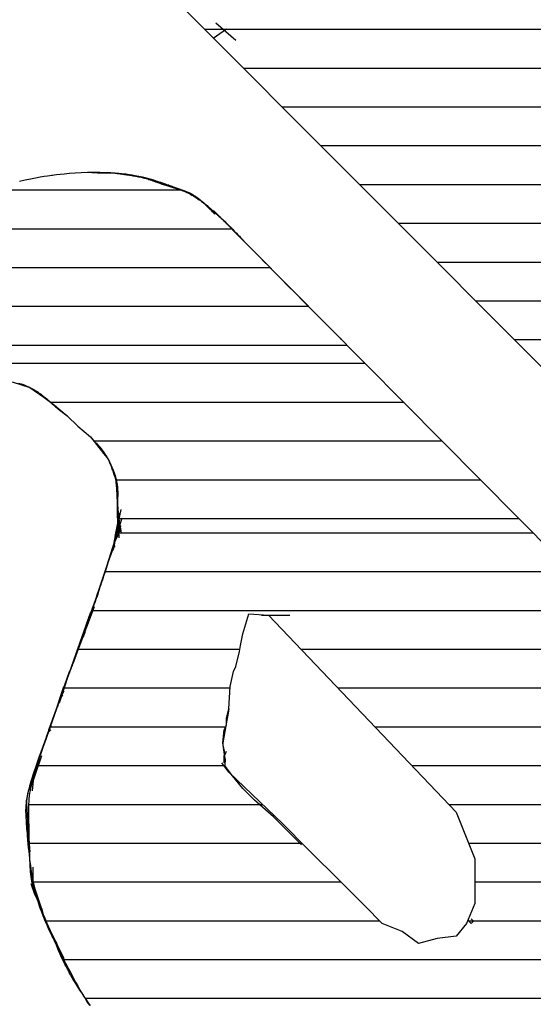
# Model space of a CAD drawing. Extents: x 10 to 200, y 4 to 274.
# Drawn here: x 58 to 60, y 209 to 214 of the extents above; entities that cross this region are included whole.
import ezdxf
from ezdxf.enums import TextEntityAlignment as Align

# ---------------------------------------------------------------- set-up
doc = ezdxf.new("R2010")
doc.units = 0
doc.header["$LTSCALE"] = 0.25
doc.header["$MEASUREMENT"] = 0
doc.layers.add('1', color=7, linetype='Continuous')
doc.styles.get("Standard").update_dxf_attribs({"font": 'txt', "bigfont": 'bigfont'})

# ---------------------------------------------------------------- blocks, each defined once
blk = doc.blocks.new('*G26')
at = {"layer": '1', "color": 7, "linetype": 'Continuous'}
for p, q in [((58.775285, 213.727566), (60.373645, 213.727566)), ((58.952613, 213.549794), (60.531155, 213.549794)), ((59.129941, 213.372021), (60.689853, 213.372021)), ((59.307269, 213.194249), (60.863932, 213.194249)), ((59.484597, 213.016476), (61.03801, 213.016476)), ((59.661925, 212.838704), (61.212089, 212.838704)), ((59.839253, 212.660931), (61.386167, 212.660931)), ((60.016581, 212.483159), (61.560246, 212.483159)), ((60.193909, 212.305386), (61.734324, 212.305386)), ((60.371237, 212.127614), (61.908403, 212.127614)), ((60.548565, 211.949841), (62.082482, 211.949841)), ((60.725893, 211.772069), (62.25656, 211.772069)), ((60.903222, 211.594296), (62.430639, 211.594296)), ((61.08055, 211.416524), (62.58946, 211.416524)), ((61.257878, 211.238751), (62.406915, 211.238751)), ((61.435206, 211.060979), (62.22437, 211.060979)), ((61.612534, 210.883206), (62.041825, 210.883206))]:
    blk.add_line(p, q, dxfattribs=at)
blk = doc.blocks.new('*G30')
at = {"layer": '1', "color": 7, "linetype": 'Continuous'}
for p, q in [((57.77532, 212.991473), (58.662246, 212.991473)), ((57.417461, 212.813701), (58.896261, 212.813701)), ((57.203436, 212.635928), (59.072238, 212.635928)), ((57.042644, 212.458156), (59.248583, 212.458156)), ((56.885831, 212.280383), (59.425198, 212.280383))]:
    blk.add_line(p, q, dxfattribs=at)
blk = doc.blocks.new('*G31')
at = {"layer": '1', "color": 7, "linetype": 'Continuous'}
for p, q in [((57.77532, 212.991473), (58.662246, 212.991473)), ((57.417461, 212.813701), (58.896261, 212.813701)), ((57.203436, 212.635928), (59.072238, 212.635928)), ((57.042644, 212.458156), (59.248583, 212.458156)), ((56.885831, 212.280383), (59.425198, 212.280383))]:
    blk.add_line(p, q, dxfattribs=at)
blk = doc.blocks.new('*G32')
at = {"layer": '1', "color": 7, "linetype": 'Continuous'}
for p, q in [((56.833514, 212.196568), (59.508325, 212.196568)), ((56.72685, 212.018796), (57.646245, 212.018796)), ((58.064924, 212.018796), (59.684637, 212.018796)), ((56.628684, 211.841023), (57.551551, 211.841023)), ((58.264189, 211.841023), (59.860949, 211.841023)), ((56.56021, 211.663251), (57.552036, 211.663251)), ((58.36695, 211.663251), (60.037262, 211.663251)), ((56.519443, 211.485478), (57.640714, 211.485478)), ((58.378593, 211.485478), (60.213574, 211.485478))]:
    blk.add_line(p, q, dxfattribs=at)
blk = doc.blocks.new('*G33')
at = {"layer": '1', "color": 7, "linetype": 'Continuous'}
for p, q in [((56.833514, 212.196568), (59.508325, 212.196568)), ((56.72685, 212.018796), (57.646245, 212.018796)), ((58.064924, 212.018796), (59.684637, 212.018796)), ((56.628684, 211.841023), (57.551551, 211.841023)), ((58.264189, 211.841023), (59.860949, 211.841023)), ((56.56021, 211.663251), (57.552036, 211.663251)), ((58.36695, 211.663251), (60.037262, 211.663251)), ((56.519443, 211.485478), (57.640714, 211.485478)), ((58.378593, 211.485478), (60.213574, 211.485478))]:
    blk.add_line(p, q, dxfattribs=at)
blk = doc.blocks.new('*G36')
at = {"layer": '1', "color": 7, "linetype": 'Continuous'}
for p, q in [((58.37902, 211.419429), (60.279081, 211.419429)), ((58.316738, 211.241656), (60.455394, 211.241656)), ((58.256923, 211.063884), (60.631706, 211.063884)), ((58.192538, 210.886111), (58.934326, 210.886111)), ((59.215672, 210.886111), (60.808018, 210.886111)), ((58.128061, 210.708339), (58.888973, 210.708339)), ((59.384979, 210.708339), (60.984331, 210.708339)), ((58.065317, 210.530566), (58.869781, 210.530566)), ((59.554286, 210.530566), (61.160643, 210.530566)), ((58.002777, 210.352794), (58.867816, 210.352794)), ((59.723594, 210.352794), (61.336955, 210.352794)), ((57.965239, 210.175021), (59.038109, 210.175021)), ((59.892901, 210.175021), (61.305104, 210.175021)), ((57.967028, 209.997249), (59.219926, 209.997249)), ((59.983477, 209.997249), (61.127237, 209.997249)), ((57.985951, 209.819476), (59.397699, 209.819476)), ((60.012447, 209.819476), (60.949508, 209.819476)), ((58.044272, 209.641704), (59.575471, 209.641704)), ((59.979953, 209.641704), (60.76547, 209.641704)), ((58.126018, 209.463931), (60.35471, 209.463931)), ((58.22394, 209.286159), (60.336567, 209.286159)), ((58.365478, 209.108386), (60.282369, 209.108386)), ((58.525091, 208.930614), (60.178988, 208.930614)), ((58.732721, 208.752841), (59.988098, 208.752841)), ((59.033408, 208.575069), (59.728712, 208.575069))]:
    blk.add_line(p, q, dxfattribs=at)
blk = doc.blocks.new('*G37')
at = {"layer": '1', "color": 7, "linetype": 'Continuous'}
for p, q in [((55.229324, 210.563645), (56.275581, 210.563645)), ((54.987127, 210.385873), (56.49905, 210.385873)), ((54.813281, 210.2081), (56.676823, 210.2081)), ((54.626378, 210.030328), (56.723753, 210.030328)), ((54.479603, 209.852555), (56.551536, 209.852555)), ((54.366982, 209.674783), (55.509799, 209.674783)), ((55.640154, 209.674783), (56.379319, 209.674783)), ((54.282748, 209.49701), (55.264374, 209.49701)), ((55.983285, 209.49701), (56.207102, 209.49701)), ((54.220989, 209.319238), (55.189184, 209.319238)), ((54.16166, 209.141465), (55.242973, 209.141465)), ((54.153648, 208.963693), (55.509406, 208.963693)), ((55.909265, 208.963693), (58.034582, 208.963693)), ((54.174757, 208.78592), (58.259596, 208.78592)), ((54.250945, 208.608148), (58.437993, 208.608148)), ((54.338756, 208.430375), (58.575252, 208.430375)), ((54.483707, 208.252603), (58.633808, 208.252603)), ((54.723124, 208.07483), (58.677286, 208.07483)), ((55.209538, 207.897058), (55.752609, 207.897058)), ((57.621729, 207.897058), (58.716454, 207.897058)), ((57.769474, 207.719285), (58.735881, 207.719285)), ((57.796806, 207.541513), (58.7177, 207.541513)), ((56.494817, 207.36374), (56.887995, 207.36374)), ((57.726473, 207.36374), (58.675682, 207.36374)), ((56.317045, 207.185968), (57.077407, 207.185968)), ((57.567662, 207.185968), (58.610862, 207.185968)), ((56.139272, 207.008195), (58.524576, 207.008195)), ((55.9615, 206.830423), (58.412551, 206.830423)), ((56.137398, 206.65265), (58.261243, 206.65265)), ((56.324558, 206.474878), (58.05645, 206.474878)), ((56.544665, 206.297105), (57.737087, 206.297105))]:
    blk.add_line(p, q, dxfattribs=at)

msp = doc.modelspace()

# ---------------------------------------------------------------- linework, layer by layer
at = {"layer": '1', "color": 7, "linetype": 'Continuous'}
for p, q in [((57.529727, 214.976245), (61.824068, 210.671142)), ((58.916181, 213.675773), (58.824826, 213.756381)), ((58.811257, 213.686641), (58.87319, 213.729511)), ((61.409648, 210.279499), (58.814078, 212.896564)), ((57.889775, 212.111982), (57.970383, 212.085113)), ((57.970383, 212.085113), (58.034869, 212.042122)), ((58.034869, 212.042122), (58.083234, 212.004505)), ((58.083234, 212.004505), (58.142346, 211.95614)), ((58.142346, 211.95614), (58.190711, 211.907776)), ((58.190711, 211.907776), (58.249823, 211.859411)), ((58.249823, 211.859411), (58.28744, 211.811046)), ((58.28744, 211.811046), (58.330431, 211.757308)), ((58.330431, 211.757308), (58.362674, 211.682074)), ((58.362674, 211.682074), (58.368048, 211.622962)), ((58.368048, 211.622962), (58.378796, 211.39726)), ((58.368048, 211.622962), (58.373422, 211.585345)), ((58.373422, 211.585345), (58.373422, 211.542354)), ((58.373422, 211.542354), (58.378796, 211.483241)), ((58.303562, 211.203801), (58.394917, 211.488615)), ((58.357301, 211.375764), (58.389544, 211.526232)), ((58.362674, 211.402634), (58.38417, 211.510111)), ((58.373422, 211.445624), (58.378796, 211.504737)), ((58.378796, 211.483241), (58.389544, 211.418755)), ((58.38417, 211.424129), (58.378796, 211.483241)), ((58.38417, 211.445624), (58.389544, 211.450998)), ((58.38417, 211.434877), (58.38417, 211.445624)), ((58.362674, 211.381138), (58.373422, 211.402634)), ((58.373422, 211.402634), (58.378796, 211.418755)), ((58.378796, 211.418755), (58.38417, 211.434877)), ((58.351927, 211.348895), (58.362674, 211.359643)), ((58.351927, 211.338147), (58.357301, 211.354269)), ((58.357301, 211.354269), (58.362674, 211.381138)), ((58.222954, 210.961978), (58.351927, 211.348895)), ((58.346553, 211.343521), (58.351927, 211.348895)), ((58.163842, 210.806136), (58.276693, 211.123193)), ((58.056365, 210.5052), (58.249823, 211.053333)), ((58.948424, 210.956604), (58.975293, 211.047959)), ((58.975293, 211.047959), (59.066649, 211.042585)), ((59.034406, 211.042585), (59.163378, 211.042585)), ((59.066649, 211.042585), (59.926465, 210.139778)), ((58.21758, 210.945856), (58.212207, 210.940482)), ((58.222954, 210.961978), (58.21758, 210.945856)), ((58.937677, 210.902865), (58.948424, 210.956604)), ((58.932303, 210.875996), (58.937677, 210.902865)), ((58.916181, 210.806136), (58.932303, 210.875996)), ((58.061739, 210.521322), (58.153094, 210.784641)), ((58.889312, 210.714781), (58.905433, 210.784641)), ((58.905433, 210.784641), (58.916181, 210.806136)), ((58.136973, 210.736276), (58.104729, 210.639547)), ((58.110103, 210.655668), (58.142346, 210.752397)), ((58.093982, 210.618051), (58.126225, 210.714781)), ((58.104729, 210.650294), (58.126225, 210.714781)), ((58.126225, 210.693285), (58.104729, 210.650294)), ((58.120851, 210.677164), (58.104729, 210.650294)), ((58.883938, 210.612677), (58.889312, 210.714781)), ((58.104729, 210.650294), (58.088608, 210.60193)), ((58.099356, 210.634173), (58.099356, 210.623425)), ((58.104729, 210.650294), (58.104729, 210.639547)), ((58.088608, 210.60193), (58.07786, 210.569687)), ((58.883938, 210.612677), (58.857069, 210.456836)), ((58.87319, 210.569687), (58.883938, 210.612677)), ((58.878564, 210.57506), (58.883938, 210.60193)), ((58.883938, 210.60193), (58.883938, 210.612677)), ((58.07786, 210.569687), (58.056365, 210.515948)), ((58.87319, 210.569687), (58.878564, 210.57506)), ((58.87319, 210.537443), (58.87319, 210.569687)), ((58.053584, 210.500602), (58.056365, 210.5052)), ((58.054089, 210.502455), (58.061739, 210.510574)), ((58.056365, 210.5052), (58.067113, 210.515948)), ((58.857069, 210.456836), (58.862443, 210.515948)), ((58.862443, 210.515948), (58.87319, 210.537443)), ((58.862443, 210.483705), (58.862443, 210.515948)), ((58.867816, 210.381602), (58.857069, 210.456836)), ((58.857069, 210.456836), (58.857069, 210.446088)), ((58.857069, 210.446088), (58.862443, 210.419219)), ((58.862443, 210.419219), (58.862443, 210.397723)), ((58.867816, 210.403097), (58.87319, 210.419219)), ((58.024122, 210.397723), (57.997252, 210.317115)), ((58.883938, 210.322489), (58.851695, 210.36548)), ((58.862443, 210.397723), (58.867816, 210.403097)), ((58.862443, 210.397723), (58.867816, 210.381602)), ((58.862443, 210.386976), (58.862443, 210.397723)), ((58.862443, 210.376228), (58.862443, 210.386976)), ((58.862443, 210.36548), (58.862443, 210.376228)), ((58.867816, 210.370854), (58.862443, 210.36548)), ((58.867816, 210.349359), (58.867816, 210.381602)), ((58.867816, 210.381602), (58.867816, 210.370854)), ((57.997252, 210.317115), (57.986505, 210.284872)), ((58.90006, 210.306368), (58.867816, 210.349359)), ((59.131135, 210.08604), (58.883938, 210.322489)), ((57.986505, 210.284872), (57.981131, 210.236508)), ((58.948424, 210.247255), (58.90006, 210.306368)), ((59.002163, 210.193517), (58.948424, 210.247255)), ((59.088144, 210.118283), (59.002163, 210.193517)), ((57.959635, 210.139778), (57.959635, 210.08604)), ((59.926465, 210.139778), (59.969456, 210.032301)), ((59.217117, 209.989311), (59.088144, 210.118283)), ((57.959635, 210.08604), (57.970383, 209.957067)), ((59.243986, 209.973189), (59.131135, 210.08604)), ((59.969456, 210.032301), (60.012447, 209.924824)), ((59.405202, 209.811973), (59.243986, 209.973189)), ((60.012447, 209.924824), (60.012447, 209.817347)), ((57.986505, 209.822721), (57.986505, 209.887207)), ((57.981131, 209.8066), (57.986505, 209.833469)), ((58.026166, 209.694277), (57.981131, 209.828095)), ((57.981398, 209.831139), (58.013374, 209.70987)), ((60.012447, 209.817347), (60.012447, 209.720618)), ((57.975757, 209.811973), (57.991879, 209.763609)), ((59.507305, 209.70987), (59.405202, 209.811973)), ((57.991879, 209.763609), (58.024122, 209.699122)), ((58.024122, 209.699122), (58.040243, 209.64001)), ((59.587913, 209.629262), (59.507305, 209.70987)), ((60.012447, 209.720618), (59.97483, 209.629262)), ((58.032561, 209.662299), (58.126225, 209.468047)), ((59.996325, 209.629262), (59.980204, 209.645384)), ((59.996325, 209.650758), (60.007073, 209.64001)), ((60.007073, 209.64001), (59.996325, 209.629262)), ((59.679268, 209.591645), (59.587913, 209.629262)), ((59.754502, 209.537907), (59.679268, 209.591645)), ((59.97483, 209.629262), (59.926465, 209.57015)), ((58.088608, 209.548655), (58.120851, 209.473421)), ((59.840484, 209.559402), (59.754502, 209.537907)), ((59.926465, 209.57015), (59.840484, 209.559402))]:
    msp.add_line(p, q, dxfattribs=at)
for points in [[(58.819452, 212.880443), (58.818783, 212.881118), (58.816793, 212.883127), (58.813539, 212.88641), (58.809108, 212.890872), (58.803624, 212.896374), (58.797239, 212.902733), (58.790134, 212.90973), (58.782507, 212.917115), (58.774574, 212.924624), (58.766558, 212.931993), (58.758681, 212.938977), (58.75116, 212.94537), (58.744199, 212.951014), (58.737982, 212.955807), (58.732671, 212.959698), (58.728398, 212.962681), (58.72527, 212.964776), (58.723363, 212.966015), (58.722722, 212.966425), (58.722082, 212.966831), (58.72018, 212.968016), (58.717073, 212.969891), (58.712845, 212.97232), (58.707601, 212.975147), (58.701454, 212.978218), (58.694523, 212.981402), (58.686931, 212.984603), (58.678806, 212.987762), (58.670295, 212.990852), (58.66157, 212.993862), (58.652845, 212.996781), (58.64437, 212.99958), (58.636435, 213.002206), (58.629351, 213.004574), (58.623434, 213.006582), (58.618969, 213.008118), (58.616189, 213.009085), (58.615245, 213.009415), (58.614297, 213.009748), (58.61145, 213.010753), (58.606701, 213.012443), (58.600051, 213.014828), (58.591508, 213.017897), (58.581104, 213.021605), (58.568905, 213.025861), (58.555035, 213.030525), (58.53969, 213.035414), (58.523163, 213.040323), (58.505851, 213.045042), (58.488258, 213.049383), (58.470986, 213.0532), (58.454707, 213.056399), (58.440124, 213.058945), (58.427924, 213.060849), (58.418717, 213.062153), (58.412985, 213.062907), (58.411039, 213.063154), (58.409084, 213.063397), (58.403218, 213.064096), (58.393454, 213.065167), (58.379842, 213.066481), (58.362517, 213.067876), (58.341732, 213.069178), (58.317899, 213.070218), (58.291598, 213.070851), (58.263568, 213.070974), (58.234672, 213.070538), (58.20585, 213.069554), (58.178052, 213.068092), (58.152177, 213.066277), (58.129029, 213.064273), (58.109272, 213.06227), (58.093428, 213.06046), (58.081869, 213.059023), (58.074843, 213.058099), (58.072486, 213.05778), (58.070133, 213.057457), (58.06316, 213.056476), (58.051822, 213.0548), (58.036532, 213.052385), (58.01785, 213.049203), (57.996452, 213.04526), (57.973106, 213.040613), (57.948629, 213.035382), (57.923848, 213.029742)], [(58.254926, 213.070844), (58.255402, 213.070835), (58.256818, 213.07081), (58.259133, 213.070769), (58.262284, 213.070714), (58.266177, 213.070646), (58.270697, 213.070569), (58.275707, 213.070487), (58.281052, 213.070404), (58.286566, 213.070324), (58.29208, 213.070252), (58.29743, 213.070192), (58.302466, 213.070146), (58.307055, 213.070114), (58.311089, 213.070095), (58.314481, 213.070088), (58.317171, 213.070088), (58.319117, 213.070091), (58.320294, 213.070095), (58.320687, 213.070096), (58.32108, 213.070098), (58.32224, 213.070103), (58.324121, 213.070114), (58.326658, 213.070129), (58.329781, 213.070143), (58.333428, 213.070146), (58.337558, 213.070119), (58.342143, 213.070036), (58.347167, 213.069872), (58.352601, 213.069602), (58.358386, 213.069212), (58.364412, 213.068703), (58.370504, 213.068095), (58.376424, 213.067425), (58.381883, 213.066747), (58.386567, 213.066127), (58.390173, 213.065626), (58.392449, 213.065301), (58.393227, 213.065189), (58.394012, 213.065075), (58.396382, 213.064725), (58.400375, 213.064121), (58.40603, 213.063238), (58.413346, 213.062053), (58.422257, 213.060552), (58.432597, 213.05874), (58.444093, 213.056642), (58.456374, 213.05431), (58.468994, 213.051816), (58.481473, 213.049249), (58.493344, 213.046706), (58.504194, 213.044287), (58.513695, 213.042084), (58.521619, 213.040177), (58.527831, 213.03863), (58.532273, 213.037493), (58.534933, 213.036798), (58.535818, 213.036565), (58.536697, 213.036331), (58.539284, 213.035637), (58.543421, 213.034504), (58.54887, 213.032966), (58.555333, 213.031072), (58.562482, 213.028885), (58.569988, 213.026481), (58.577551, 213.023943), (58.58491, 213.02136), (58.591863, 213.01882), (58.598258, 213.016404), (58.603997, 213.014181), (58.609018, 213.012208), (58.613288, 213.01052), (58.616791, 213.009138), (58.619521, 213.008071), (58.621474, 213.007316), (58.622647, 213.006867), (58.623038, 213.006718), (58.623427, 213.00657), (58.624576, 213.006137), (58.626424, 213.005449), (58.628884, 213.004548), (58.631845, 213.003489), (58.635186, 213.002324), (58.638788, 213.001103), (58.642539, 212.999863), (58.64634, 212.998635), (58.650106, 212.997438), (58.653759, 212.996283), (58.657231, 212.995182), (58.660452, 212.99415), (58.663352, 212.993204), (58.66586, 212.99237), (58.667903, 212.991677), (58.669418, 212.991154), (58.670349, 212.990829), (58.670664, 212.990718), (58.670979, 212.990607), (58.67192, 212.990273), (58.673471, 212.989715), (58.675605, 212.988933), (58.678278, 212.987929), (58.681434, 212.986709), (58.684996, 212.985284), (58.68887, 212.983676), (58.692949, 212.981914), (58.697114, 212.980039), (58.701241, 212.9781), (58.705205, 212.976158), (58.708889, 212.974278), (58.712187, 212.972531), (58.715006, 212.970984), (58.717273, 212.969705), (58.718932, 212.968747), (58.719943, 212.968154), (58.720282, 212.967953), (58.720621, 212.967752), (58.721627, 212.967149), (58.72327, 212.96615), (58.725502, 212.964761), (58.728265, 212.962992), (58.731495, 212.960855), (58.735128, 212.958365), (58.739096, 212.955547), (58.743331, 212.952437), (58.747755, 212.949086), (58.752279, 212.945569), (58.756794, 212.941981), (58.761172, 212.938441), (58.765266, 212.935088), (58.768916, 212.93207), (58.771963, 212.929533), (58.774261, 212.927611), (58.775691, 212.926412), (58.776177, 212.926004), (58.776665, 212.925594), (58.778129, 212.924363), (58.780566, 212.922307), (58.783963, 212.919433), (58.788286, 212.915758), (58.793466, 212.911329), (58.799396, 212.906224), (58.805925, 212.900561), (58.81286, 212.894493), (58.819978, 212.888206), (58.827043, 212.881902), (58.833818, 212.87579), (58.840083, 212.870075), (58.845652, 212.864938), (58.850374, 212.860536), (58.854138, 212.856993), (58.85687, 212.854402), (58.858524, 212.852823), (58.859078, 212.852293), (58.859631, 212.851763), (58.861266, 212.850191), (58.863928, 212.847618), (58.867547, 212.844087), (58.872077, 212.839622), (58.877516, 212.834199), (58.883922, 212.827743), (58.891399, 212.820141), (58.900062, 212.81128), (58.909983, 212.8011), (58.921128, 212.789654), (58.9333, 212.777161), (58.946105, 212.764038), (58.958954, 212.750895), (58.971102, 212.738493), (58.981722, 212.72767), (58.990008, 212.719237), (58.995281, 212.713875), (58.997092, 212.712035), (58.998921, 212.710176), (59.004469, 212.704542), (59.01389, 212.694981), (59.027384, 212.681302), (59.045105, 212.66336), (59.067078, 212.641141), (59.093115, 212.614839), (59.122769, 212.584913), (59.155317, 212.552094), (59.189787, 212.517361), (59.225019, 212.481878), (59.259749, 212.446914), (59.292705, 212.413746), (59.32269, 212.383574), (59.348647, 212.357458), (59.36971, 212.336268), (59.385212, 212.320672), (59.394693, 212.311134), (59.397883, 212.307925)], [(58.362674, 213.068528), (58.363661, 213.068387), (58.366595, 213.067971), (58.371392, 213.067288), (58.377913, 213.066358), (58.385959, 213.065205), (58.395273, 213.063858), (58.405545, 213.062351), (58.416424, 213.060719), (58.427537, 213.059004), (58.43851, 213.057248), (58.448993, 213.055496), (58.458678, 213.053794), (58.467323, 213.052191), (58.474753, 213.050732), (58.480862, 213.049465), (58.485604, 213.04843), (58.488971, 213.047663), (58.49098, 213.047191), (58.491647, 213.047032), (58.492309, 213.046873), (58.494254, 213.046397), (58.497357, 213.045615), (58.501435, 213.044538), (58.506275, 213.043188), (58.51166, 213.04159), (58.517396, 213.039776), (58.523332, 213.037785), (58.529357, 213.035662), (58.535391, 213.033458), (58.54137, 213.031231), (58.54722, 213.029044), (58.552839, 213.026963), (58.558088, 213.025056), (58.562788, 213.023388), (58.566738, 213.02202), (58.569737, 213.021002), (58.571615, 213.020375), (58.572255, 213.020163), (58.572898, 213.019951), (58.574835, 213.019317), (58.578078, 213.01827), (58.582631, 213.016827), (58.58847, 213.015008), (58.595523, 213.012844), (58.603649, 213.010372), (58.612637, 213.007639), (58.622211, 213.004701), (58.632044, 213.001626), (58.641785, 212.998494), (58.65109, 212.995392), (58.659646, 212.992418), (58.667198, 212.989673), (58.67355, 212.987257), (58.678574, 212.985264), (58.682196, 212.983777), (58.684377, 212.982857), (58.685105, 212.982546), (58.685831, 212.982234), (58.68797, 212.981302), (58.691417, 212.979759), (58.696007, 212.977625), (58.701533, 212.974932), (58.707767, 212.971724), (58.714474, 212.968063), (58.721433, 212.964029), (58.728441, 212.959721), (58.735321, 212.955251), (58.741922, 212.950748), (58.74811, 212.946346), (58.753767, 212.942183), (58.758785, 212.938394), (58.763061, 212.935103), (58.766502, 212.93242), (58.769026, 212.930436), (58.770568, 212.929218), (58.771087, 212.928808), (58.771606, 212.928396), (58.773149, 212.927172), (58.775677, 212.925158), (58.779123, 212.922395), (58.783403, 212.918937), (58.78841, 212.914851), (58.794024, 212.910215), (58.80011, 212.905122), (58.806522, 212.899678), (58.813103, 212.894004), (58.819686, 212.888241), (58.826093, 212.882545), (58.832145, 212.877087), (58.837659, 212.872048), (58.84246, 212.867612), (58.846386, 212.863949), (58.849298, 212.861213), (58.85109, 212.85952), (58.851695, 212.858947), (58.852301, 212.858373), (58.854109, 212.856655), (58.857089, 212.853811), (58.861185, 212.849876), (58.866317, 212.844908), (58.872376, 212.838995), (58.879219, 212.832259), (58.886676, 212.824859), (58.89455, 212.816989), (58.902619, 212.808872), (58.910651, 212.80075), (58.918408, 212.792872), (58.925661, 212.785485), (58.932193, 212.778817), (58.937813, 212.773074), (58.942357, 212.768426), (58.945696, 212.765009), (58.947738, 212.762921), (58.948424, 212.762218)], [(58.760339, 212.939555), (58.760972, 212.939015), (58.762851, 212.937408), (58.765924, 212.934779), (58.770105, 212.931203), (58.775269, 212.926782), (58.78126, 212.921647), (58.787891, 212.915951), (58.79495, 212.909869), (58.802213, 212.903585), (58.809451, 212.897289), (58.816445, 212.891167), (58.822995, 212.88539), (58.828931, 212.880111), (58.834118, 212.875458), (58.838456, 212.871533), (58.841877, 212.868412), (58.844341, 212.86615), (58.845825, 212.86478), (58.846321, 212.864321), (58.846815, 212.863864), (58.848272, 212.86251), (58.850621, 212.860316), (58.853754, 212.857369), (58.857531, 212.85378), (58.861799, 212.849678), (58.8664, 212.8452), (58.871183, 212.840484), (58.876007, 212.835663), (58.880751, 212.830865), (58.885306, 212.826205), (58.889579, 212.821795), (58.893486, 212.817733), (58.896951, 212.814114), (58.899902, 212.811021), (58.902274, 212.808529), (58.904014, 212.806701), (58.905076, 212.805585), (58.905433, 212.805209)], [(57.91922, 212.106333), (57.925385, 212.104368), (57.93113, 212.102441), (57.936276, 212.100634), (57.940676, 212.099026), (57.944209, 212.097691), (57.94679, 212.09669), (57.948361, 212.09607), (57.948888, 212.09586), (57.949414, 212.09565), (57.950975, 212.09502), (57.953517, 212.093975), (57.956957, 212.092522), (57.961185, 212.090673), (57.966075, 212.088442), (57.971489, 212.085848), (57.977281, 212.082921), (57.983305, 212.079702), (57.989412, 212.076249), (57.995451, 212.072641), (58.001273, 212.068979), (58.006728, 212.065383), (58.011665, 212.061992), (58.015941, 212.05895), (58.019425, 212.056402), (58.022003, 212.054477), (58.023587, 212.053277), (58.024122, 212.05287), (58.024657, 212.05246), (58.026252, 212.051231), (58.028875, 212.049185), (58.032468, 212.046333), (58.036944, 212.042711), (58.04218, 212.038386), (58.048019, 212.033467), (58.054275, 212.028103), (58.060737, 212.02248), (58.067187, 212.016804), (58.07341, 212.011287), (58.079213, 212.006124), (58.084435, 212.001478), (58.088957, 211.997469), (58.092698, 211.994172), (58.095616, 211.991619), (58.097697, 211.989813), (58.098942, 211.988739), (58.099356, 211.988383), (58.099767, 211.98803), (58.100976, 211.986997), (58.102908, 211.985357), (58.105453, 211.983221), (58.108472, 211.980726), (58.111816, 211.978014), (58.115339, 211.975219), (58.118913, 211.972458), (58.122428, 211.969817), (58.125798, 211.967357), (58.128962, 211.965112), (58.131871, 211.963098), (58.13449, 211.961324), (58.136786, 211.959792), (58.138727, 211.958511), (58.140282, 211.957491), (58.141419, 211.956747), (58.142113, 211.956293), (58.142346, 211.95614)], [(58.252988, 211.855343), (58.253529, 211.854651), (58.255138, 211.852593), (58.257769, 211.84923), (58.261341, 211.844663), (58.265739, 211.839042), (58.27081, 211.832563), (58.276365, 211.82547), (58.282193, 211.818036), (58.288066, 211.810554), (58.293762, 211.803312), (58.299079, 211.796566), (58.303856, 211.790524), (58.30798, 211.785328), (58.311393, 211.781046), (58.314086, 211.777683), (58.316093, 211.775191), (58.317465, 211.773495), (58.31826, 211.772516), (58.31852, 211.772197), (58.318776, 211.771883), (58.319514, 211.770979), (58.320653, 211.769591), (58.32207, 211.767874), (58.323629, 211.765994), (58.3252, 211.764104), (58.32668, 211.762313), (58.328007, 211.760668), (58.329162, 211.75916), (58.330163, 211.757735), (58.331053, 211.756318), (58.33188, 211.754845), (58.332678, 211.753287), (58.333459, 211.751668), (58.334207, 211.750066), (58.334879, 211.748604), (58.335418, 211.747422), (58.335769, 211.746651), (58.335891, 211.746382), (58.336015, 211.74611), (58.336395, 211.745273), (58.337054, 211.743822), (58.338019, 211.741688), (58.339314, 211.738808), (58.340946, 211.735146), (58.342896, 211.730713), (58.345115, 211.725581), (58.347526, 211.719884), (58.35003, 211.713811), (58.352517, 211.707592), (58.35488, 211.701471), (58.357026, 211.695691), (58.358886, 211.690469), (58.360415, 211.685986), (58.361595, 211.682378), (58.362426, 211.679743), (58.362918, 211.678141), (58.363081, 211.677603), (58.363242, 211.677066), (58.363712, 211.675476), (58.364453, 211.67289), (58.365408, 211.6694), (58.366506, 211.665128), (58.36767, 211.660215), (58.368828, 211.65482), (58.369919, 211.649108), (58.370894, 211.643245), (58.371725, 211.637393), (58.372399, 211.631707), (58.372919, 211.626329), (58.373299, 211.621389), (58.373562, 211.617003), (58.373734, 211.613272), (58.373837, 211.61028), (58.373895, 211.608094), (58.373923, 211.606763), (58.373931, 211.606316), (58.373939, 211.605869), (58.373957, 211.604543), (58.373978, 211.60238), (58.373986, 211.599448), (58.373968, 211.595835), (58.373916, 211.591649), (58.373827, 211.587009), (58.373709, 211.582042), (58.373576, 211.576881), (58.373447, 211.571661), (58.373342, 211.566517), (58.373278, 211.561582), (58.373264, 211.556986), (58.373297, 211.552851), (58.373368, 211.549291), (58.373457, 211.546407), (58.373542, 211.544283), (58.373603, 211.542982), (58.373625, 211.542544), (58.373648, 211.542105), (58.373721, 211.540801), (58.373854, 211.538659), (58.374058, 211.535727), (58.374341, 211.532061), (58.374701, 211.527731), (58.375119, 211.522808), (58.375564, 211.517377), (58.375993, 211.51153), (58.376357, 211.50538), (58.376615, 211.499062), (58.376736, 211.492738), (58.376712, 211.4866), (58.37656, 211.480861), (58.376318, 211.475749), (58.376039, 211.471487), (58.375784, 211.468277), (58.375605, 211.466281), (58.375541, 211.465604), (58.375476, 211.464923), (58.375268, 211.462883), (58.374893, 211.459495), (58.374315, 211.454792), (58.373505, 211.448857), (58.372447, 211.441838), (58.37115, 211.433958), (58.369652, 211.425517), (58.368021, 211.416868), (58.36634, 211.40839), (58.364702, 211.40044), (58.363193, 211.393321), (58.36188, 211.387244), (58.360804, 211.382311), (58.359975, 211.378521), (58.35938, 211.37579), (58.358991, 211.373985), (58.358775, 211.37297), (58.358706, 211.372644), (58.358639, 211.372326), (58.358451, 211.371425), (58.358176, 211.370087), (58.357858, 211.368506), (58.357535, 211.36687), (58.357223, 211.365298), (58.356907, 211.363805), (58.356538, 211.362283), (58.356042, 211.36053), (58.355338, 211.358298), (58.35436, 211.355366), (58.353079, 211.351613), (58.35152, 211.347077), (58.349769, 211.341984), (58.347967, 211.336726), (58.346289, 211.331819), (58.344922, 211.327808), (58.344027, 211.325177), (58.343715, 211.324261), (58.343399, 211.323329), (58.342427, 211.320465), (58.340742, 211.315494), (58.338277, 211.308203), (58.334983, 211.29844), (58.330868, 211.286213), (58.326014, 211.271763), (58.320595, 211.255592), (58.314855, 211.238429), (58.30909, 211.221152), (58.303603, 211.204667), (58.298662, 211.189776), (58.294461, 211.177072), (58.2911, 211.166866), (58.288582, 211.159181), (58.28683, 211.153799), (58.285719, 211.150362), (58.285117, 211.14849), (58.284929, 211.147901), (58.284747, 211.147333), (58.284248, 211.145763), (58.283556, 211.143561), (58.282841, 211.141235), (58.282272, 211.139292), (58.28197, 211.138108), (58.281971, 211.137813), (58.282214, 211.138251), (58.282548, 211.139011), (58.282769, 211.139515), (58.28267, 211.139172), (58.282093, 211.137525), (58.280978, 211.134387), (58.279382, 211.12991), (58.277484, 211.124584), (58.275548, 211.119148), (58.273874, 211.114448), (58.272741, 211.111261), (58.27234, 211.110134), (58.271929, 211.108978), (58.270648, 211.105378), (58.268373, 211.098979), (58.26494, 211.08932), (58.260209, 211.076006), (58.25412, 211.05887), (58.246743, 211.038111), (58.238295, 211.014352), (58.229134, 210.988606), (58.219718, 210.962165), (58.210537, 210.936421), (58.20205, 210.912665), (58.19462, 210.891911), (58.18847, 210.874781), (58.183677, 210.861472), (58.180187, 210.851818), (58.177865, 210.845422), (58.176555, 210.841825), (58.176134, 210.84067), (58.175722, 210.839544), (58.174556, 210.83636), (58.172826, 210.831657), (58.170797, 210.826196), (58.168754, 210.820777), (58.166931, 210.816064), (58.165464, 210.812431), (58.164363, 210.809898), (58.163518, 210.808137), (58.162738, 210.80658), (58.161803, 210.80458), (58.160528, 210.801594), (58.158824, 210.797345), (58.156728, 210.791917), (58.154404, 210.785764), (58.152117, 210.779628), (58.150179, 210.774384), (58.148878, 210.77085), (58.14842, 210.769602), (58.147952, 210.768324), (58.146498, 210.764351), (58.143927, 210.757303), (58.140066, 210.746675), (58.134755, 210.731997), (58.127907, 210.713), (58.119559, 210.689758), (58.109893, 210.662762), (58.099239, 210.632914), (58.088041, 210.60145), (58.076805, 210.569788), (58.066038, 210.539358), (58.056189, 210.511437), (58.047605, 210.487022), (58.040507, 210.466774), (58.035005, 210.451027), (58.031115, 210.439867), (58.028808, 210.433234), (58.028045, 210.431036), (58.027288, 210.428856), (58.025076, 210.422477), (58.021577, 210.412366), (58.01705, 210.399233), (58.011807, 210.383949), (58.006182, 210.367443), (58.000489, 210.350607), (57.994999, 210.334215), (57.989917, 210.318867), (57.985373, 210.304972), (57.981434, 210.292753), (57.978106, 210.282278), (57.97536, 210.273508), (57.973146, 210.266343), (57.971411, 210.260662), (57.970107, 210.256353), (57.969198, 210.253331), (57.968661, 210.251538), (57.968483, 210.250944), (57.968307, 210.250354), (57.967792, 210.248625), (57.966975, 210.245872), (57.965916, 210.242272), (57.964686, 210.238033), (57.963367, 210.233374), (57.962037, 210.228495), (57.960764, 210.223565), (57.959606, 210.218711), (57.958602, 210.214022), (57.957773, 210.209556), (57.957121, 210.205362), (57.956636, 210.201485), (57.956297, 210.197986), (57.956075, 210.19494), (57.955941, 210.192436), (57.955868, 210.190564), (57.955834, 210.189405), (57.955824, 210.189012), (57.955815, 210.188617), (57.955793, 210.187435), (57.955773, 210.185469), (57.955776, 210.182724), (57.955824, 210.179206), (57.955938, 210.174922), (57.956129, 210.169886), (57.9564, 210.164129), (57.956744, 210.157705), (57.957142, 210.150708), (57.95757, 210.143285), (57.958002, 210.135638), (57.958412, 210.128027), (57.958778, 210.120761), (57.959086, 210.114177), (57.959327, 210.108615), (57.959499, 210.104385), (57.959602, 210.101739), (57.959635, 210.100838), (57.959669, 210.099931), (57.959768, 210.097205), (57.959925, 210.092644), (57.960134, 210.086239), (57.96039, 210.078006), (57.960696, 210.068016), (57.961059, 210.056409), (57.961498, 210.043408), (57.96203, 210.029326), (57.962672, 210.014556), (57.963433, 209.999551), (57.964303, 209.984805), (57.965257, 209.970819), (57.966245, 209.958074), (57.967203, 209.94701), (57.968057, 209.938002), (57.968733, 209.931351), (57.969166, 209.927272), (57.969316, 209.925898), (57.969467, 209.924523), (57.969928, 209.92043), (57.970718, 209.913716), (57.971861, 209.904545), (57.973385, 209.893157), (57.975305, 209.879863), (57.977625, 209.865044), (57.980321, 209.849144), (57.983346, 209.832648), (57.986625, 209.816066), (57.990058, 209.799898), (57.993525, 209.784618), (57.996896, 209.770644), (58.000034, 209.758328), (58.002809, 209.747946), (58.005102, 209.739701), (58.006815, 209.733729), (58.007874, 209.730116), (58.008232, 209.728907), (58.008591, 209.727702), (58.009664, 209.724136), (58.011442, 209.718358), (58.013908, 209.710586), (58.017048, 209.701083), (58.020844, 209.690123), (58.025277, 209.677968), (58.030317, 209.664859), (58.035918, 209.651017), (58.042002, 209.636666), (58.048448, 209.622057), (58.055088, 209.607496), (58.061702, 209.593363), (58.068023, 209.580112), (58.073759, 209.568254), (58.078611, 209.558318), (58.082305, 209.550801), (58.084618, 209.546111), (58.085406, 209.544516), (58.086199, 209.542913), (58.088584, 209.538098), (58.092574, 209.530066), (58.098171, 209.518854), (58.105336, 209.504584), (58.113967, 209.487519), (58.123877, 209.468089), (58.134789, 209.446901), (58.146345, 209.42471), (58.158133, 209.40236), (58.169717, 209.380707), (58.18068, 209.360538), (58.190659, 209.342496), (58.199369, 209.327037), (58.206617, 209.31442), (58.212289, 209.304726), (58.21634, 209.297914), (58.218764, 209.293888), (58.21957, 209.292558), (58.220372, 209.29124), (58.222728, 209.287394), (58.226498, 209.281324), (58.231477, 209.27348), (58.237423, 209.264387), (58.244091, 209.254559)], [(58.185337, 210.870622), (58.186154, 210.872893), (58.188582, 210.879642), (58.192553, 210.890683), (58.197956, 210.905707), (58.204634, 210.92428), (58.212387, 210.94586), (58.22098, 210.9698), (58.230149, 210.995377), (58.239608, 211.021817), (58.249069, 211.048325), (58.258251, 211.074127), (58.266895, 211.098499), (58.274773, 211.120797), (58.281699, 211.140474), (58.287526, 211.157092), (58.292147, 211.170319), (58.29549, 211.179917), (58.297512, 211.185732), (58.298188, 211.18768), (58.298862, 211.189623), (58.300855, 211.195372), (58.304078, 211.204694), (58.308387, 211.217205), (58.31359, 211.232396), (58.319456, 211.249653), (58.325728, 211.268289), (58.33214, 211.287586), (58.338432, 211.306836), (58.344374, 211.325384), (58.349775, 211.342669), (58.3545, 211.358247), (58.358473, 211.371814), (58.361677, 211.383202), (58.364143, 211.392359), (58.365937, 211.399326), (58.36714, 211.404193), (58.367826, 211.407061), (58.368048, 211.408007), (58.368266, 211.408945), (58.36889, 211.411678), (58.369831, 211.415982), (58.370963, 211.421527), (58.372141, 211.427928), (58.373224, 211.434807), (58.374102, 211.441839), (58.374707, 211.448792), (58.375023, 211.455527), (58.375075, 211.461991), (58.374926, 211.46818), (58.374654, 211.4741), (58.374335, 211.479725), (58.374032, 211.484973), (58.373784, 211.489698), (58.373607, 211.493703), (58.373497, 211.49677), (58.373439, 211.498702), (58.373422, 211.499363), (58.373406, 211.500029), (58.373363, 211.50204), (58.373313, 211.505429), (58.373277, 211.510224), (58.373281, 211.516424), (58.373339, 211.523963), (58.373457, 211.532694), (58.373622, 211.542373), (58.373811, 211.552673), (58.373991, 211.563207), (58.374129, 211.573564), (58.374197, 211.583352), (58.374181, 211.592231), (58.374086, 211.599943), (58.373931, 211.60632), (58.37375, 211.611278), (58.373582, 211.614797), (58.373464, 211.616892), (58.373422, 211.617588), (58.373378, 211.618278), (58.37324, 211.6203), (58.372987, 211.623517), (58.372594, 211.62772), (58.372031, 211.632659), (58.371277, 211.638074), (58.370322, 211.643721), (58.369173, 211.649394), (58.367857, 211.654939), (58.366417, 211.660245), (58.364909, 211.665243), (58.363399, 211.669884), (58.361951, 211.674122), (58.360626, 211.677907), (58.359477, 211.68117), (58.358545, 211.683833), (58.35786, 211.685813), (58.357441, 211.687034), (58.357301, 211.687448), (58.35716, 211.687862), (58.356742, 211.689102), (58.356059, 211.691154), (58.355127, 211.693991), (58.353965, 211.697574), (58.352589, 211.701836), (58.351015, 211.706692), (58.349257, 211.712027), (58.34733, 211.717702), (58.345256, 211.723558), (58.343068, 211.729421), (58.340816, 211.735112), (58.338568, 211.740452), (58.336413, 211.745277), (58.334448, 211.749436), (58.33278, 211.752805), (58.331505, 211.755283), (58.330704, 211.756798), (58.330431, 211.757308), (58.330156, 211.757818), (58.329328, 211.759334), (58.327938, 211.761817), (58.325978, 211.765199), (58.323448, 211.769391), (58.320366, 211.77428), (58.316775, 211.779733), (58.312744, 211.785604), (58.308377, 211.791731), (58.3038, 211.797949), (58.299161, 211.804086), (58.294617, 211.809973), (58.290324, 211.815451), (58.28643, 211.820366), (58.283066, 211.824586), (58.280339, 211.827994), (58.278332, 211.830497), (58.277105, 211.832027), (58.276693, 211.832542)], [(58.265945, 211.080202), (58.115477, 210.682537)], [(57.965009, 209.973189), (57.964924, 209.974193), (57.96467, 209.977178), (57.964254, 209.982061), (57.963689, 209.988704), (57.962994, 209.996916), (57.96219, 210.006456), (57.961306, 210.017036), (57.960375, 210.028334), (57.95943, 210.040005), (57.958506, 210.051697), (57.957633, 210.063067), (57.956838, 210.073794), (57.95614, 210.083597), (57.95555, 210.092236), (57.955075, 210.099523), (57.954713, 210.105316), (57.95446, 210.109515), (57.954311, 210.112058), (57.954262, 210.112909), (57.954213, 210.113758), (57.954072, 210.116271), (57.953853, 210.12035), (57.953587, 210.125853), (57.953321, 210.132619), (57.953122, 210.140492), (57.953079, 210.149337), (57.953285, 210.159039), (57.953835, 210.169498), (57.954799, 210.180599), (57.95621, 210.192178), (57.958046, 210.203999), (57.960224, 210.215731), (57.962598, 210.226949), (57.964976, 210.237153), (57.96714, 210.245815), (57.968873, 210.252432), (57.969995, 210.256586), (57.970383, 210.258003), (57.970777, 210.25943), (57.971979, 210.263729), (57.974048, 210.270947), (57.97706, 210.281127), (57.981089, 210.294269), (57.986172, 210.310283), (57.992293, 210.328951), (57.999363, 210.349902), (58.007213, 210.372612), (58.015605, 210.396415), (58.024245, 210.420547), (58.032809, 210.444188), (58.040966, 210.466521), (58.048408, 210.486779), (58.05486, 210.504284), (58.0601, 210.518474), (58.063959, 210.528913), (58.066319, 210.535296), (58.067113, 210.537443)], [(58.067113, 210.537443), (58.066408, 210.535486), (58.064314, 210.529669), (58.060891, 210.520155), (58.056242, 210.50722), (58.050517, 210.491257), (58.043914, 210.47277), (58.036674, 210.452367), (58.029072, 210.430733), (58.0214, 210.408601), (58.013944, 210.386704), (58.006966, 210.365736), (58.000677, 210.346305), (57.995227, 210.328904), (57.990696, 210.313893), (57.987101, 210.301503), (57.98441, 210.291852), (57.98256, 210.284976), (57.981483, 210.280865), (57.981131, 210.279499), (57.980783, 210.27814), (57.979778, 210.274147), (57.978222, 210.26776), (57.976275, 210.259334), (57.974128, 210.249294), (57.971971, 210.238073), (57.969972, 210.226069), (57.968256, 210.213613), (57.966895, 210.200961), (57.965907, 210.188309), (57.965263, 210.175825), (57.964905, 210.163689), (57.964756, 210.152121), (57.964742, 210.141404), (57.964798, 210.131882), (57.964876, 210.123932), (57.964947, 210.117927), (57.964993, 210.114182), (57.965009, 210.112909), (57.965026, 210.111629), (57.965075, 210.107784), (57.965159, 210.101368), (57.965281, 210.092404), (57.965444, 210.08098), (57.965652, 210.067284), (57.965911, 210.051632), (57.966223, 210.034477), (57.96659, 210.016388), (57.967008, 209.998012), (57.967471, 209.980022), (57.967966, 209.963054), (57.968474, 209.947658), (57.968971, 209.934257), (57.96943, 209.923136), (57.969824, 209.914451), (57.970127, 209.908259), (57.970318, 209.904559), (57.970383, 209.903329), (57.970449, 209.902106), (57.970648, 209.898517), (57.970984, 209.89278), (57.97147, 209.885227), (57.972124, 209.876249), (57.972976, 209.866252), (57.97406, 209.855605), (57.975416, 209.844618), (57.977076, 209.833528), (57.979053, 209.822514), (57.981331, 209.811721), (57.983859, 209.801296), (57.98654, 209.791415), (57.98924, 209.782305), (57.991795, 209.774239), (57.994027, 209.767524), (57.995767, 209.762461), (57.996873, 209.759307), (57.997252, 209.758235), (57.997636, 209.757158), (57.998798, 209.753923), (58.000768, 209.74853), (58.00358, 209.741), (58.007254, 209.731401), (58.011773, 209.719881), (58.017069, 209.706682), (58.023018, 209.692153), (58.029434, 209.676734), (58.036089, 209.660938), (58.042732, 209.645309), (58.049109, 209.630381), (58.054991, 209.616639), (58.060188, 209.60449), (58.064557, 209.594245), (58.06801, 209.586121), (58.070494, 209.580251), (58.071988, 209.576708), (58.072486, 209.575524), (58.072983, 209.574344), (58.074445, 209.57086), (58.076799, 209.565232), (58.079934, 209.557707), (58.083719, 209.548588), (58.088021, 209.538206), (58.092721, 209.526894), (58.097714, 209.514965), (58.102919, 209.502705), (58.108261, 209.490377), (58.113662, 209.478232), (58.119028, 209.466518), (58.124234, 209.455501), (58.129123, 209.445461), (58.133512, 209.436692), (58.137201, 209.429489), (58.14, 209.424121), (58.141751, 209.420804), (58.142346, 209.419682), (58.142946, 209.418557), (58.144749, 209.415193), (58.147765, 209.409629), (58.152, 209.401944), (58.157437, 209.392269), (58.164024, 209.380807), (58.17166, 209.367836), (58.180185, 209.353712), (58.189378, 209.338859), (58.198972, 209.323747), (58.208661, 209.308864), (58.218121, 209.294681), (58.227032, 209.281629), (58.235097, 209.270073), (58.242052, 209.260304), (58.247682, 209.25253)]]:
    msp.add_lwpolyline(points, dxfattribs=at)

# ---------------------------------------------------------------- block references
at = {"color": 7, "linetype": 'Continuous'}
for name in ['*G26', '*G30', '*G31', '*G32', '*G33', '*G36', '*G37']:
    msp.add_blockref(name, (0, 0), dxfattribs=at)

# ---------------------------------------------------------------- texts
at = {"layer": '1', "color": 7, "linetype": 'Continuous'}
for s, width, p in [('・専門知識のある人以外はフタを開けないで下さい。', 0.868827, (38.530998, 200.613809)), ('・感電、又は受信機の異常動作を', 0.867901, (40.001436, 207.377363))]:
    msp.add_text(s, height=1.772947, rotation=45, dxfattribs=dict(at, width=width)).set_placement(p, align=Align.BOTTOM_LEFT)

doc.saveas('drawing.dxf')
